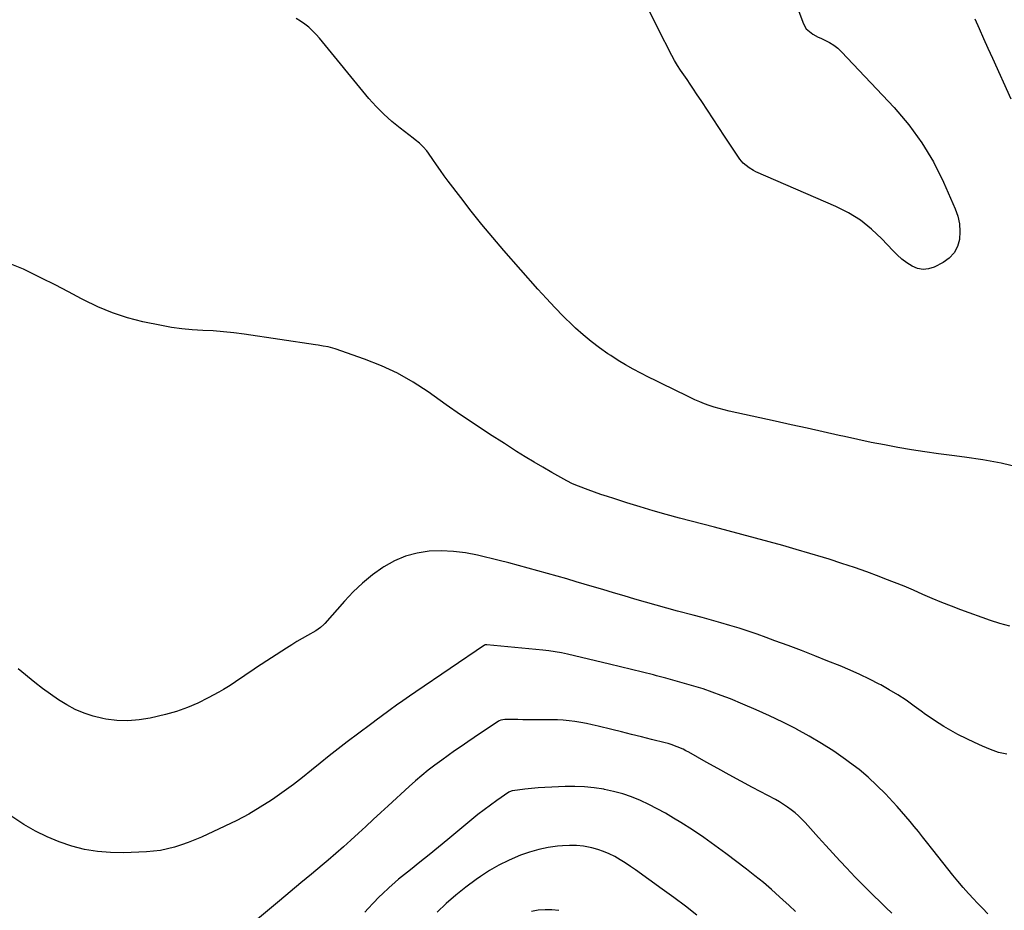
# Model space of a CAD drawing. Units: inches. Extents: x 1867908 to 1873320, y 394942 to 400269.
# Drawn here: x 1871166 to 1871729, y 397518 to 398027 of the extents above; entities that cross this region are included whole.
import ezdxf

# ---------------------------------------------------------------- set-up
doc = ezdxf.new("R2010")
doc.units = ezdxf.units.IN
doc.header["$MEASUREMENT"] = 0
doc.layers.add('7', color=7, linetype='Continuous')
doc.layers.add('8', color=7, linetype='Continuous')

msp = doc.modelspace()

# ---------------------------------------------------------------- linework, layer by layer
at = {"layer": '7', "color": 18}
for points in [[(1871604.85, 398050.08, 1912), (1871614.37, 398024.67, 1912), (1871615.96, 398021.83, 1912), (1871619.75, 398018.69, 1912), (1871622.69, 398017.07, 1912), (1871624.21, 398016.36, 1912), (1871626.6, 398015.34, 1912), (1871629.23, 398014.01, 1912), (1871631.73, 398012.48, 1912), (1871634.01, 398010.66, 1912), (1871636.16, 398008.64, 1912), (1871666.18, 397976.73, 1912), (1871674.5, 397966.92, 1912), (1871682.09, 397956.63, 1912), (1871688.58, 397945.62, 1912), (1871694.35, 397934.13, 1912), (1871701.08, 397918.78, 1912), (1871702.54, 397914.54, 1912), (1871703.51, 397910.22, 1912), (1871703.77, 397905.81, 1912), (1871703.54, 397901.33, 1912), (1871702.34, 397897.21, 1912), (1871700.49, 397893.55, 1912), (1871697.66, 397890.59, 1912), (1871694.18, 397888.09, 1912), (1871689.08, 397885.48, 1912), (1871685.89, 397884.45, 1912), (1871682.72, 397884.08, 1912), (1871679.59, 397884.68, 1912), (1871676.48, 397885.94, 1912), (1871673.48, 397887.93, 1912), (1871670.62, 397890.06, 1912), (1871667.93, 397892.43, 1912), (1871665.37, 397894.95, 1912), (1871659.09, 397901.65, 1912), (1871653.2, 397907.22, 1912), (1871646.92, 397912.26, 1912), (1871640.07, 397916.48, 1912), (1871632.84, 397920.17, 1912), (1871587.13, 397940.04, 1912), (1871585.79, 397940.68, 1912), (1871583.24, 397942.17, 1912), (1871579.83, 397944.98, 1912), (1871578, 397947.28, 1912), (1871569.26, 397960.42, 1912), (1871565.99, 397965.36, 1912), (1871562.71, 397970.29, 1912), (1871559.44, 397975.23, 1912), (1871556.18, 397980.17, 1912), (1871553.23, 397984.64, 1912), (1871551.42, 397987.34, 1912), (1871549.6, 397990.03, 1912), (1871547.76, 397992.71, 1912), (1871545.89, 397995.37, 1912), (1871544.07, 397998.05, 1912), (1871542.33, 398000.79, 1912), (1871540.69, 398003.59, 1912), (1871539.14, 398006.44, 1912), (1871531.22, 398021.67, 1912), (1871526.22, 398032.34, 1912)], [(1871732.22, 397680.17, 1908), (1871726.67, 397681.62, 1908), (1871721.19, 397683.36, 1908), (1871704.39, 397689.43, 1908), (1871698.89, 397691.49, 1908), (1871693.42, 397693.63, 1908), (1871688, 397695.9, 1908), (1871682.61, 397698.25, 1908), (1871677.23, 397700.61, 1908), (1871671.82, 397702.91, 1908), (1871666.37, 397705.11, 1908), (1871660.9, 397707.24, 1908), (1871657.7, 397708.45, 1908), (1871650.59, 397711.08, 1908), (1871643.44, 397713.61, 1908), (1871636.25, 397716.02, 1908), (1871629.03, 397718.33, 1908), (1871625.71, 397719.36, 1908), (1871617.98, 397721.71, 1908), (1871610.24, 397724.01, 1908), (1871602.48, 397726.23, 1908), (1871594.7, 397728.39, 1908), (1871586.9, 397730.5, 1908), (1871579.1, 397732.59, 1908), (1871571.29, 397734.66, 1908), (1871563.48, 397736.71, 1908), (1871543.43, 397741.95, 1908), (1871535.89, 397743.99, 1908), (1871528.37, 397746.1, 1908), (1871520.89, 397748.33, 1908), (1871513.43, 397750.64, 1908), (1871505.92, 397753.03, 1908), (1871502.24, 397754.23, 1908), (1871498.57, 397755.46, 1908), (1871494.92, 397756.73, 1908), (1871491.27, 397758.04, 1908), (1871485.73, 397760.08, 1908), (1871482.35, 397761.51, 1908), (1871479.1, 397763.22, 1908), (1871470.47, 397768.06, 1908), (1871465.38, 397770.97, 1908), (1871460.32, 397773.93, 1908), (1871455.31, 397776.97, 1908), (1871450.33, 397780.07, 1908), (1871443.34, 397784.5, 1908), (1871434.94, 397789.92, 1908), (1871426.59, 397795.42, 1908), (1871418.33, 397801.05, 1908), (1871410.13, 397806.77, 1908), (1871399.84, 397814.05, 1908), (1871391.21, 397819.64, 1908), (1871382.31, 397824.71, 1908), (1871373.02, 397829.02, 1908), (1871363.47, 397832.83, 1908), (1871346.67, 397838.7, 1908), (1871345.3, 397839.14, 1908), (1871342.53, 397839.83, 1908), (1871339.7, 397840.31, 1908), (1871336.86, 397840.74, 1908), (1871335.44, 397840.96, 1908), (1871294.64, 397847.06, 1908), (1871288.72, 397847.84, 1908), (1871282.8, 397848.49, 1908), (1871276.85, 397848.93, 1908), (1871270.9, 397849.23, 1908), (1871264.95, 397849.59, 1908), (1871259.02, 397850.15, 1908), (1871253.14, 397851, 1908), (1871247.27, 397852.07, 1908), (1871236.76, 397854.25, 1908), (1871227.91, 397856.5, 1908), (1871219.26, 397859.24, 1908), (1871210.87, 397862.74, 1908), (1871202.67, 397866.73, 1908), (1871201.69, 397867.26, 1908), (1871194.09, 397871.32, 1908), (1871186.46, 397875.32, 1908), (1871178.78, 397879.21, 1908), (1871171.06, 397883.04, 1908), (1871168.36, 397884.37, 1908), (1871161.86, 397886.99, 1908)], [(1871730.59, 397606.77, 1906), (1871725.91, 397607.85, 1906), (1871721.27, 397609.58, 1906), (1871716.67, 397611.44, 1906), (1871712.15, 397613.47, 1906), (1871707.68, 397615.62, 1906), (1871702.65, 397618.16, 1906), (1871699.9, 397619.61, 1906), (1871697.19, 397621.1, 1906), (1871694.52, 397622.69, 1906), (1871691.89, 397624.33, 1906), (1871689.29, 397626.03, 1906), (1871686.72, 397627.77, 1906), (1871684.19, 397629.56, 1906), (1871681.67, 397631.38, 1906), (1871677.57, 397634.41, 1906), (1871672.96, 397637.67, 1906), (1871668.26, 397640.78, 1906), (1871663.42, 397643.68, 1906), (1871658.5, 397646.43, 1906), (1871657.59, 397646.91, 1906), (1871652.11, 397649.71, 1906), (1871646.56, 397652.4, 1906), (1871640.94, 397654.91, 1906), (1871635.27, 397657.3, 1906), (1871628.29, 397660.12, 1906), (1871620.75, 397663.12, 1906), (1871613.19, 397666.07, 1906), (1871605.59, 397668.95, 1906), (1871597.99, 397671.78, 1906), (1871593, 397673.6, 1906), (1871587.86, 397675.44, 1906), (1871582.69, 397677.21, 1906), (1871577.49, 397678.89, 1906), (1871572.27, 397680.5, 1906), (1871567.02, 397682.05, 1906), (1871561.77, 397683.55, 1906), (1871556.49, 397685, 1906), (1871551.21, 397686.4, 1906), (1871542.36, 397688.71, 1906), (1871536.21, 397690.35, 1906), (1871530.08, 397692.03, 1906), (1871523.96, 397693.78, 1906), (1871517.86, 397695.58, 1906), (1871511.77, 397697.41, 1906), (1871505.67, 397699.22, 1906), (1871499.57, 397701.03, 1906), (1871493.47, 397702.83, 1906), (1871484.47, 397705.48, 1906), (1871478.99, 397707.08, 1906), (1871473.5, 397708.67, 1906), (1871468, 397710.25, 1906), (1871462.5, 397711.81, 1906), (1871456.99, 397713.33, 1906), (1871451.48, 397714.82, 1906), (1871445.94, 397716.24, 1906), (1871440.39, 397717.62, 1906), (1871428.03, 397720.63, 1906), (1871421.16, 397721.96, 1906), (1871414.24, 397722.86, 1906), (1871407.28, 397723.1, 1906), (1871400.27, 397722.9, 1906), (1871393.42, 397721.84, 1906), (1871386.8, 397720.12, 1906), (1871380.52, 397717.41, 1906), (1871374.47, 397714.03, 1906), (1871373.93, 397713.67, 1906), (1871367.98, 397709.36, 1906), (1871362.29, 397704.76, 1906), (1871356.98, 397699.73, 1906), (1871351.92, 397694.4, 1906), (1871340.7, 397681.58, 1906), (1871340.14, 397680.97, 1906), (1871338.32, 397679.26, 1906), (1871335.58, 397677.39, 1906), (1871330.89, 397674.81, 1906), (1871327.83, 397673.09, 1906), (1871324.8, 397671.32, 1906), (1871321.81, 397669.48, 1906), (1871318.85, 397667.59, 1906), (1871301.71, 397656.37, 1906), (1871299.01, 397654.58, 1906), (1871296.32, 397652.78, 1906), (1871293.66, 397650.95, 1906), (1871291, 397649.1, 1906), (1871288.33, 397647.28, 1906), (1871285.61, 397645.53, 1906), (1871282.84, 397643.87, 1906), (1871280.03, 397642.26, 1906), (1871274.08, 397639.01, 1906), (1871268.18, 397636.07, 1906), (1871262.14, 397633.47, 1906), (1871255.92, 397631.36, 1906), (1871249.57, 397629.58, 1906), (1871240.81, 397627.5, 1906), (1871234.5, 397626.42, 1906), (1871228.18, 397625.87, 1906), (1871221.84, 397626.13, 1906), (1871215.49, 397626.93, 1906), (1871213.74, 397627.26, 1906), (1871208.36, 397628.59, 1906), (1871203.11, 397630.27, 1906), (1871198.07, 397632.49, 1906), (1871193.17, 397635.07, 1906), (1871188.44, 397638.02, 1906), (1871183.81, 397641.12, 1906), (1871179.31, 397644.41, 1906), (1871174.92, 397647.84, 1906), (1871165.4, 397655.61, 1906)], [(1871719.78, 397515.47, 1904), (1871716.6, 397518.75, 1904), (1871713.43, 397522.06, 1904), (1871711.76, 397523.83, 1904), (1871708.64, 397527.2, 1904), (1871705.59, 397530.64, 1904), (1871702.64, 397534.16, 1904), (1871699.75, 397537.73, 1904), (1871696.91, 397541.35, 1904), (1871694.07, 397544.96, 1904), (1871691.21, 397548.56, 1904), (1871688.35, 397552.16, 1904), (1871684.72, 397556.71, 1904), (1871682.37, 397559.64, 1904), (1871680.02, 397562.56, 1904), (1871677.65, 397565.48, 1904), (1871675.27, 397568.38, 1904), (1871672.86, 397571.26, 1904), (1871670.42, 397574.1, 1904), (1871667.91, 397576.9, 1904), (1871665.37, 397579.66, 1904), (1871661.14, 397584.16, 1904), (1871656.33, 397589, 1904), (1871651.34, 397593.65, 1904), (1871646.1, 397598, 1904), (1871640.69, 397602.16, 1904), (1871638.39, 397603.82, 1904), (1871631.61, 397608.5, 1904), (1871624.7, 397612.99, 1904), (1871617.6, 397617.17, 1904), (1871610.37, 397621.14, 1904), (1871610.08, 397621.29, 1904), (1871602.57, 397625.09, 1904), (1871595, 397628.75, 1904), (1871587.33, 397632.21, 1904), (1871579.59, 397635.53, 1904), (1871572.53, 397638.45, 1904), (1871567.37, 397640.48, 1904), (1871562.18, 397642.41, 1904), (1871556.93, 397644.18, 1904), (1871551.64, 397645.84, 1904), (1871546.31, 397647.38, 1904), (1871540.97, 397648.88, 1904), (1871535.61, 397650.32, 1904), (1871530.24, 397651.72, 1904), (1871528.51, 397652.16, 1904), (1871522.26, 397653.74, 1904), (1871516.01, 397655.3, 1904), (1871509.75, 397656.83, 1904), (1871503.48, 397658.35, 1904), (1871479.46, 397664.11, 1904), (1871475.95, 397664.87, 1904), (1871472.41, 397665.48, 1904), (1871468.85, 397665.96, 1904), (1871465.28, 397666.36, 1904), (1871433.24, 397669.47, 1904), (1871432.92, 397669.47, 1904), (1871432.3, 397669.32, 1904), (1871432.02, 397669.16, 1904), (1871392.72, 397642.51, 1904), (1871389.03, 397639.97, 1904), (1871385.36, 397637.41, 1904), (1871381.71, 397634.81, 1904), (1871378.08, 397632.18, 1904), (1871372.21, 397627.87, 1904), (1871370.86, 397626.88, 1904), (1871367.49, 397624.4, 1904), (1871366.82, 397623.9, 1904), (1871353.56, 397613.94, 1904), (1871348.36, 397609.96, 1904), (1871343.19, 397605.93, 1904), (1871338.1, 397601.81, 1904), (1871333.05, 397597.63, 1904), (1871327.97, 397593.5, 1904), (1871322.81, 397589.48, 1904), (1871317.52, 397585.62, 1904), (1871312.14, 397581.88, 1904), (1871310.28, 397580.62, 1904), (1871303.81, 397576.5, 1904), (1871297.23, 397572.59, 1904), (1871290.47, 397569, 1904), (1871283.58, 397565.62, 1904), (1871270.24, 397559.48, 1904), (1871266.46, 397557.84, 1904), (1871262.64, 397556.31, 1904), (1871258.76, 397554.93, 1904), (1871254.84, 397553.67, 1904), (1871250.86, 397552.65, 1904), (1871246.85, 397551.82, 1904), (1871242.78, 397551.3, 1904), (1871238.69, 397550.98, 1904), (1871225.63, 397550.46, 1904), (1871218.12, 397550.54, 1904), (1871210.66, 397551.11, 1904), (1871203.3, 397552.41, 1904), (1871196, 397554.21, 1904), (1871188.88, 397556.67, 1904), (1871181.93, 397559.51, 1904), (1871175.24, 397562.9, 1904), (1871168.72, 397566.67, 1904), (1871167.53, 397567.42, 1904), (1871160.66, 397572, 1904)], [(1871664.87, 397515.84, 1902), (1871661.39, 397519.17, 1902), (1871657.92, 397522.53, 1902), (1871654.47, 397525.89, 1902), (1871651.05, 397529.28, 1902), (1871647.65, 397532.71, 1902), (1871644.3, 397536.17, 1902), (1871640.97, 397539.65, 1902), (1871639.31, 397541.41, 1902), (1871635.2, 397545.81, 1902), (1871631.1, 397550.23, 1902), (1871627.04, 397554.69, 1902), (1871623.01, 397559.16, 1902), (1871615.3, 397567.77, 1902), (1871613.45, 397569.72, 1902), (1871611.52, 397571.6, 1902), (1871609.5, 397573.36, 1902), (1871607.4, 397575.05, 1902), (1871605.22, 397576.63, 1902), (1871602.98, 397578.13, 1902), (1871600.69, 397579.53, 1902), (1871598.34, 397580.85, 1902), (1871585.2, 397587.88, 1902), (1871578.55, 397591.45, 1902), (1871571.91, 397595.06, 1902), (1871565.3, 397598.71, 1902), (1871558.7, 397602.38, 1902), (1871548.71, 397607.98, 1902), (1871547.11, 397608.84, 1902), (1871545.48, 397609.66, 1902), (1871542.14, 397611.14, 1902), (1871538.72, 397612.39, 1902), (1871536.97, 397612.92, 1902), (1871535.21, 397613.4, 1902), (1871527.41, 397615.34, 1902), (1871521.74, 397616.75, 1902), (1871516.06, 397618.17, 1902), (1871510.39, 397619.59, 1902), (1871504.72, 397621, 1902), (1871496.88, 397622.96, 1902), (1871493.6, 397623.73, 1902), (1871490.31, 397624.44, 1902), (1871487, 397625.05, 1902), (1871483.68, 397625.59, 1902), (1871480.35, 397626.02, 1902), (1871477, 397626.34, 1902), (1871473.65, 397626.51, 1902), (1871470.29, 397626.58, 1902), (1871459.44, 397626.57, 1902), (1871456.65, 397626.57, 1902), (1871453.85, 397626.58, 1902), (1871451.06, 397626.61, 1902), (1871448.27, 397626.64, 1902), (1871443.66, 397626.71, 1902), (1871441.28, 397626.35, 1902), (1871440.4, 397625.96, 1902), (1871439.99, 397625.71, 1902), (1871433.43, 397621.34, 1902), (1871429.75, 397618.88, 1902), (1871426.08, 397616.41, 1902), (1871422.42, 397613.92, 1902), (1871418.62, 397611.32, 1902), (1871414.92, 397608.74, 1902), (1871411.23, 397606.13, 1902), (1871407.57, 397603.48, 1902), (1871403.58, 397600.54, 1902), (1871399.82, 397597.65, 1902), (1871396.13, 397594.69, 1902), (1871392.53, 397591.61, 1902), (1871388.99, 397588.46, 1902), (1871376.9, 397577.34, 1902), (1871372.64, 397573.42, 1902), (1871368.39, 397569.49, 1902), (1871364.15, 397565.54, 1902), (1871359.92, 397561.59, 1902), (1871355.65, 397557.67, 1902), (1871351.35, 397553.8, 1902), (1871346.99, 397549.99, 1902), (1871342.59, 397546.22, 1902), (1871339.26, 397543.42, 1902), (1871333.16, 397538.3, 1902), (1871327.06, 397533.18, 1902), (1871320.94, 397528.07, 1902), (1871314.82, 397522.97, 1902), (1871299.85, 397510.52, 1902)], [(1871553.45, 397514.81, 1898), (1871546.91, 397519.87, 1898), (1871540.28, 397524.83, 1898), (1871533.6, 397529.71, 1898), (1871518.31, 397540.68, 1898), (1871515.42, 397542.69, 1898), (1871512.48, 397544.63, 1898), (1871509.48, 397546.47, 1898), (1871506.44, 397548.25, 1898), (1871503.31, 397549.83, 1898), (1871500.11, 397551.23, 1898), (1871496.8, 397552.35, 1898), (1871493.42, 397553.28, 1898), (1871488.53, 397554.21, 1898), (1871484.58, 397554.65, 1898), (1871480.61, 397554.71, 1898), (1871476.62, 397554.52, 1898), (1871473.71, 397554.23, 1898), (1871468.32, 397553.47, 1898), (1871462.99, 397552.41, 1898), (1871457.77, 397550.9, 1898), (1871452.63, 397549.09, 1898), (1871451.31, 397548.57, 1898), (1871445.66, 397546.08, 1898), (1871440.15, 397543.35, 1898), (1871434.83, 397540.24, 1898), (1871429.66, 397536.88, 1898), (1871427.14, 397535.12, 1898), (1871421.28, 397530.79, 1898), (1871415.59, 397526.27, 1898), (1871410.14, 397521.46, 1898), (1871404.85, 397516.44, 1898)], [(1871474.51, 397517.51, 1896), (1871470.53, 397517.89, 1896), (1871466.58, 397517.91, 1896), (1871462.67, 397517.6, 1896), (1871458.83, 397516.79, 1896)]]:
    msp.add_polyline3d(points, dxfattribs=at)
at = {"layer": '8', "color": 18}
for points in [[(1871737.59, 397770.84, 1910), (1871727.31, 397773.23, 1910), (1871716.93, 397775.13, 1910), (1871706.47, 397776.7, 1910), (1871699.17, 397777.62, 1910), (1871691.45, 397778.65, 1910), (1871683.74, 397779.76, 1910), (1871676.06, 397781, 1910), (1871668.38, 397782.31, 1910), (1871660.73, 397783.73, 1910), (1871653.09, 397785.23, 1910), (1871645.47, 397786.82, 1910), (1871637.86, 397788.49, 1910), (1871634.76, 397789.19, 1910), (1871625.61, 397791.25, 1910), (1871616.46, 397793.3, 1910), (1871607.3, 397795.33, 1910), (1871598.14, 397797.34, 1910), (1871571.85, 397803.11, 1910), (1871568.98, 397803.79, 1910), (1871566.13, 397804.54, 1910), (1871563.31, 397805.39, 1910), (1871560.51, 397806.31, 1910), (1871557.75, 397807.33, 1910), (1871555.01, 397808.42, 1910), (1871552.31, 397809.6, 1910), (1871549.64, 397810.85, 1910), (1871539.14, 397815.99, 1910), (1871534.68, 397818.18, 1910), (1871530.22, 397820.39, 1910), (1871525.76, 397822.6, 1910), (1871521.31, 397824.83, 1910), (1871516.91, 397827.15, 1910), (1871512.57, 397829.56, 1910), (1871508.32, 397832.13, 1910), (1871504.13, 397834.81, 1910), (1871502.54, 397835.86, 1910), (1871497.69, 397839.26, 1910), (1871492.97, 397842.83, 1910), (1871488.45, 397846.64, 1910), (1871484.06, 397850.61, 1910), (1871482.32, 397852.27, 1910), (1871477.22, 397857.27, 1910), (1871472.22, 397862.34, 1910), (1871467.35, 397867.55, 1910), (1871462.56, 397872.85, 1910), (1871443.04, 397895.05, 1910), (1871436.69, 397902.43, 1910), (1871430.45, 397909.9, 1910), (1871424.38, 397917.51, 1910), (1871418.43, 397925.2, 1910), (1871411.24, 397934.71, 1910), (1871408.98, 397937.74, 1910), (1871406.76, 397940.79, 1910), (1871404.58, 397943.88, 1910), (1871402.44, 397946.99, 1910), (1871399.93, 397950.69, 1910), (1871399.02, 397951.93, 1910), (1871397.01, 397954.23, 1910), (1871394.75, 397956.32, 1910), (1871392.37, 397958.28, 1910), (1871391.16, 397959.23, 1910), (1871383.73, 397964.87, 1910), (1871378.94, 397968.78, 1910), (1871374.35, 397972.9, 1910), (1871370.06, 397977.33, 1910), (1871365.96, 397981.96, 1910), (1871337.65, 398016.38, 1910), (1871335.7, 398018.58, 1910), (1871333.66, 398020.69, 1910), (1871331.48, 398022.64, 1910), (1871329.19, 398024.49, 1910), (1871326.78, 398026.15, 1910), (1871324.28, 398027.68, 1910)], [(1871712.27, 398027.53, 1910), (1871714.75, 398021.89, 1910), (1871717.25, 398016.26, 1910), (1871719.78, 398010.64, 1910), (1871722.32, 398005.02, 1910), (1871732.95, 397981.69, 1910)], [(1871609.83, 397516.9, 1900), (1871606.21, 397520.27, 1900), (1871602.56, 397523.63, 1900), (1871600.73, 397525.3, 1900), (1871596.11, 397529.42, 1900), (1871591.41, 397533.45, 1900), (1871586.61, 397537.35, 1900), (1871581.73, 397541.16, 1900), (1871570.03, 397550.05, 1900), (1871563.73, 397554.69, 1900), (1871557.35, 397559.21, 1900), (1871550.85, 397563.55, 1900), (1871544.26, 397567.76, 1900), (1871540.13, 397570.32, 1900), (1871535.49, 397573.06, 1900), (1871530.78, 397575.68, 1900), (1871525.96, 397578.1, 1900), (1871521.08, 397580.38, 1900), (1871516.08, 397582.38, 1900), (1871511.01, 397584.15, 1900), (1871505.83, 397585.55, 1900), (1871500.58, 397586.71, 1900), (1871500.2, 397586.78, 1900), (1871494.69, 397587.6, 1900), (1871489.16, 397588.18, 1900), (1871483.6, 397588.38, 1900), (1871478.02, 397588.33, 1900), (1871470.39, 397588.02, 1900), (1871466.55, 397587.81, 1900), (1871462.72, 397587.55, 1900), (1871458.9, 397587.19, 1900), (1871455.08, 397586.78, 1900), (1871448.02, 397585.92, 1900), (1871447.74, 397585.88, 1900), (1871447.18, 397585.75, 1900), (1871445.89, 397585.14, 1900), (1871438.98, 397580.34, 1900), (1871435.33, 397577.73, 1900), (1871431.72, 397575.05, 1900), (1871428.18, 397572.28, 1900), (1871424.69, 397569.45, 1900), (1871410.99, 397558.04, 1900), (1871405.72, 397553.67, 1900), (1871400.42, 397549.33, 1900), (1871395.09, 397545.02, 1900), (1871389.74, 397540.73, 1900), (1871382.92, 397535.29, 1900), (1871380.99, 397533.72, 1900), (1871377.23, 397530.46, 1900), (1871373.61, 397527.06, 1900), (1871371.84, 397525.31, 1900), (1871368.41, 397521.71, 1900), (1871365.58, 397518.67, 1900), (1871363.49, 397516.45, 1900)]]:
    msp.add_polyline3d(points, dxfattribs=at)

doc.saveas('drawing.dxf')
